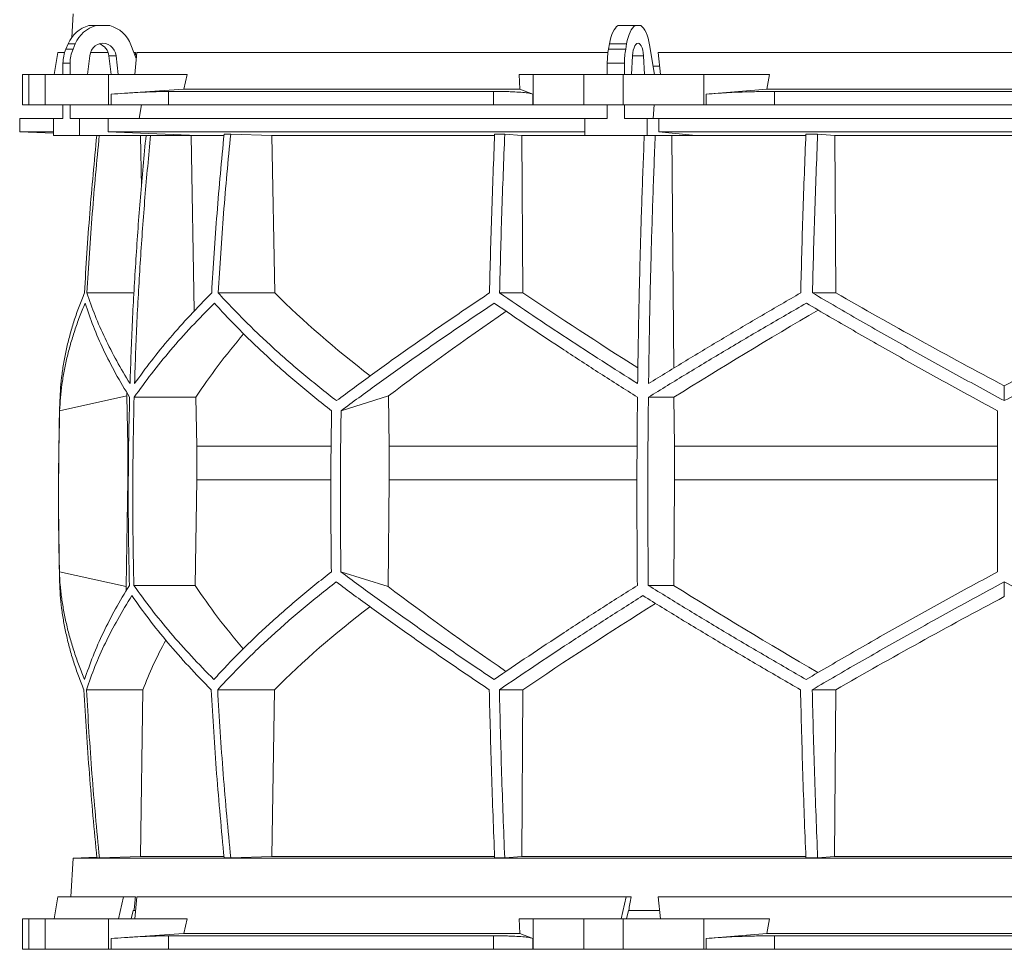
# Model space of a CAD drawing. Units: millimetres. Extents: x 1417 to 5883, y 1094 to 5306.
# Drawn here: x 1417 to 2000, y 1094 to 1645 of the extents above; entities that cross this region are included whole.
import ezdxf

# ---------------------------------------------------------------- set-up
doc = ezdxf.new("R2010")
doc.units = ezdxf.units.MM

msp = doc.modelspace()

# ---------------------------------------------------------------- linework, layer by layer
at = {"color": 7, "linetype": 'Continuous', "lineweight": 15}
for p, q in [((1448.57, 1648), (1447.83, 1633.98)), ((1457.99, 1641), (1462.2, 1641)), ((1462.2, 1641), (1470.31, 1641)), ((1771.28, 1641), (1781.45, 1641)), ((1781.45, 1641), (1784.8, 1641)), ((1444.37, 1627.12), (1445.72, 1630.24)), ((1444.37, 1627.12), (1448.58, 1627.12)), ((1445.72, 1630.24), (1449.93, 1630.24)), ((1448.58, 1627.12), (1449.93, 1630.24)), ((1482.84, 1629.62), (1486.02, 1621.52)), ((1765.64, 1627.12), (1766.2, 1630.24)), ((1765.64, 1627.12), (1775.81, 1627.12)), ((1766.2, 1630.24), (1776.36, 1630.24)), ((1775.81, 1627.12), (1776.36, 1630.24)), ((1789.99, 1629.62), (1792.86, 1612)), ((1439.67, 1625), (1437.37, 1612)), ((1443.59, 1625), (1439.67, 1625)), ((1457.12, 1612), (1458.47, 1623.11)), ((1469.39, 1625), (1458.91, 1625)), ((1474.04, 1623.11), (1469.83, 1623.11)), ((1469.83, 1623.11), (1471.18, 1612)), ((1474.04, 1623.11), (1475.39, 1612)), ((1485.59, 1625), (1484.65, 1625)), ((1485.14, 1612), (1486.34, 1625)), ((1765.32, 1625), (1486.34, 1625)), ((1779.34, 1612), (1779.9, 1623.11)), ((1786.35, 1623.11), (1786.91, 1612)), ((2204.91, 1625), (1795.09, 1625)), ((1796.35, 1612), (1795.09, 1625)), ((1442.64, 1618.67), (1446.85, 1618.67)), ((1442.64, 1612), (1442.64, 1618.67)), ((1446.85, 1612), (1446.85, 1618.67)), ((1764.93, 1618.67), (1775.09, 1618.67)), ((1764.93, 1612), (1764.93, 1618.67)), ((1775.09, 1612), (1775.09, 1618.67)), ((1795.84, 1617), (1792.04, 1617)), ((1418.58, 1612), (1418.58, 1594)), ((1418.58, 1612), (1422.38, 1612)), ((1422.38, 1612), (1422.38, 1594)), ((1432, 1612), (1422.38, 1612)), ((1432, 1594), (1432, 1612)), ((1432, 1612), (1469.52, 1612)), ((1469.52, 1612), (1469.52, 1594)), ((1516.21, 1612), (1469.52, 1612)), ((1516.21, 1612), (1514.24, 1603.39)), ((1713.13, 1603.39), (1712.78, 1612)), ((1721.02, 1612), (1712.78, 1612)), ((1721.02, 1594), (1721.02, 1612)), ((1721.02, 1612), (1751.12, 1612)), ((1751.12, 1612), (1751.12, 1594)), ((1774.35, 1612), (1751.12, 1612)), ((1774.35, 1594), (1774.35, 1612)), ((1774.35, 1612), (1822.16, 1612)), ((1822.16, 1612), (1822.16, 1594)), ((1861, 1612), (1822.16, 1612)), ((1861, 1612), (1859.36, 1603.39)), ((1514.24, 1603.39), (1471.11, 1600.42)), ((1713.13, 1603.39), (1514.24, 1603.39)), ((1720.74, 1600.42), (1713.13, 1603.39)), ((1859.36, 1603.39), (1823.49, 1600.42)), ((2140.64, 1603.39), (1859.36, 1603.39)), ((1471.11, 1594), (1471.11, 1600.42)), ((1697.57, 1602), (1505.09, 1602)), ((1505.09, 1602), (1505.09, 1594)), ((1697.57, 1594), (1697.57, 1602)), ((1720.74, 1600.42), (1720.74, 1594)), ((1823.49, 1594), (1823.49, 1600.42)), ((1863.9, 1602), (1863.9, 1594)), ((2136.1, 1602), (1863.9, 1602)), ((1422.38, 1594), (1418.58, 1594)), ((1432, 1594), (1422.38, 1594)), ((1469.52, 1594), (1432, 1594)), ((1442.64, 1586), (1442.64, 1594)), ((1446.85, 1586), (1446.85, 1594)), ((1471.11, 1594), (1469.52, 1594)), ((1505.09, 1594), (1471.11, 1594)), ((1489.11, 1594), (1487.8, 1586)), ((1697.57, 1594), (1505.09, 1594)), ((1720.74, 1594), (1697.57, 1594)), ((1721.02, 1594), (1720.74, 1594)), ((1751.12, 1594), (1721.02, 1594)), ((1774.35, 1594), (1751.12, 1594)), ((1764.93, 1586), (1764.93, 1594)), ((1822.16, 1594), (1774.35, 1594)), ((1775.09, 1586), (1775.09, 1594)), ((1792.59, 1594), (1792.05, 1586)), ((1823.49, 1594), (1822.16, 1594)), ((1863.9, 1594), (1823.49, 1594)), ((2136.1, 1594), (1863.9, 1594)), ((1417, 1586), (1417, 1578)), ((1437.09, 1586), (1417, 1586)), ((1437.09, 1586), (1437.09, 1576)), ((1442.64, 1586), (1437.09, 1586)), ((1452.4, 1586), (1446.85, 1586)), ((1452.4, 1576), (1452.4, 1586)), ((1469.35, 1586), (1452.4, 1586)), ((1469.35, 1578), (1469.35, 1586)), ((1751.53, 1586), (1469.35, 1586)), ((1751.53, 1586), (1751.53, 1576)), ((1764.93, 1586), (1751.53, 1586)), ((1788.48, 1586), (1775.09, 1586)), ((1788.48, 1576), (1788.48, 1586)), ((1795.5, 1586), (1788.48, 1586)), ((1795.5, 1578), (1795.5, 1586)), ((2204.5, 1586), (1795.5, 1586)), ((1417, 1578), (1437.09, 1577.3)), ((1437.09, 1578), (1417, 1578)), ((1437.09, 1576), (1452.4, 1576)), ((1522.3, 1576), (1452.4, 1576)), ((1751.53, 1578), (1469.35, 1578)), ((1522.3, 1576), (1469.35, 1578)), ((1485.62, 1576), (1488.48, 1575.89)), ((1488.48, 1575.89), (1491.63, 1575.89)), ((1488.48, 1575.89), (1489.05, 1545.43)), ((1515.64, 1576), (1518.46, 1575.89)), ((1518.46, 1575.89), (1537.83, 1575.89)), ((1518.46, 1575.89), (1520.38, 1472)), ((1541.93, 1576.8), (1538.05, 1576.8)), ((1541.93, 1576.8), (1566.28, 1575.89)), ((1566.28, 1575.89), (1698.2, 1575.89)), ((1566.28, 1575.89), (1568.03, 1482.7)), ((1704.2, 1576.8), (1698.23, 1576.8)), ((1704.2, 1576.8), (1714.26, 1575.89)), ((1714.26, 1575.89), (1786.81, 1575.89)), ((1714.26, 1575.89), (1714.99, 1482.7)), ((1751.53, 1576), (1788.48, 1576)), ((1817.44, 1576), (1788.48, 1576)), ((1817.44, 1576), (1795.5, 1578)), ((2204.5, 1578), (1795.5, 1578)), ((1802.05, 1576), (1803.22, 1575.89)), ((1803.22, 1575.89), (1882.47, 1575.89)), ((1803.22, 1575.89), (1804.27, 1438.14)), ((1889.48, 1576.8), (1882.51, 1576.8)), ((1889.48, 1576.8), (1899.56, 1575.89)), ((1899.56, 1575.89), (2100.44, 1575.89)), ((1899.56, 1575.89), (1900.29, 1482.7)), ((1484.7, 1482.7), (1456.81, 1482.7)), ((1568.03, 1482.7), (1534.53, 1482.7)), ((1714.99, 1482.7), (1701.15, 1482.7)), ((1900.29, 1482.7), (1886.41, 1482.7)), ((2000, 1418.9), (2000, 1427.62)), ((1440.65, 1412.92), (1480.42, 1421.71)), ((1480.42, 1421.71), (1481.02, 1391.92)), ((1521.32, 1420.92), (1484.76, 1420.92)), ((1521.32, 1420.92), (1521.86, 1391.92)), ((1607.31, 1412.92), (1635.43, 1421.71)), ((1635.43, 1421.71), (1635.85, 1391.92)), ((1804.4, 1420.92), (1789.26, 1420.92)), ((1804.4, 1420.92), (1804.63, 1391.92)), ((1481.36, 1391.92), (1481.02, 1391.92)), ((1481.02, 1391.92), (1481.02, 1372.07)), ((1601.32, 1391.92), (1521.86, 1391.92)), ((1521.86, 1391.92), (1521.86, 1372.07)), ((1782.49, 1391.92), (1635.85, 1391.92)), ((1635.85, 1391.92), (1635.85, 1372.07)), ((1804.63, 1391.92), (1804.63, 1372.07)), ((1996, 1391.92), (1804.63, 1391.92)), ((1481.02, 1372.07), (1479.96, 1308.81)), ((1521.86, 1372.07), (1520.89, 1309.49)), ((1635.85, 1372.07), (1635.11, 1308.81)), ((1804.63, 1372.07), (1804.23, 1309.49)), ((1996, 1372.07), (1804.63, 1372.07)), ((1479.96, 1308.81), (1440.52, 1317.52)), ((1635.11, 1308.81), (1607.21, 1317.52)), ((1520.89, 1309.49), (1484.62, 1309.49)), ((1804.23, 1309.49), (1789.2, 1309.49)), ((2000, 1302.88), (2000, 1311.54)), ((1489.99, 1247.71), (1456.51, 1247.71)), ((1489.99, 1247.71), (1488.44, 1149)), ((1567.79, 1247.71), (1534.23, 1247.71)), ((1567.79, 1247.71), (1566.24, 1149)), ((1714.89, 1247.71), (1701.02, 1247.71)), ((1714.89, 1247.71), (1714.25, 1149)), ((1900.19, 1247.71), (1886.29, 1247.71)), ((1900.19, 1247.71), (1899.55, 1149)), ((1488.44, 1149), (1464.19, 1148.1)), ((1537.86, 1149), (1488.44, 1149)), ((1566.24, 1149), (1541.93, 1148.1)), ((1698.1, 1149), (1566.24, 1149)), ((1714.25, 1149), (1704.2, 1148.1)), ((1882.44, 1149), (1714.25, 1149)), ((1899.55, 1149), (1889.48, 1148.1)), ((2100.45, 1149), (1899.55, 1149)), ((1448.57, 1148), (1447.36, 1125)), ((1462.68, 1148.49), (1448.57, 1148)), ((2551.43, 1148), (1448.57, 1148)), ((1464.19, 1148.1), (1462.71, 1148.1)), ((1541.93, 1148.1), (1538.05, 1148.1)), ((1704.2, 1148.1), (1698.23, 1148.1)), ((1889.48, 1148.1), (1882.51, 1148.1)), ((1439.67, 1125), (1437.37, 1112)), ((1478.48, 1125), (1439.67, 1125)), ((1478.48, 1125), (1475.52, 1112)), ((1485.59, 1125), (1478.48, 1125)), ((1485.14, 1112), (1486.34, 1125)), ((1776.12, 1125), (1486.34, 1125)), ((1776.12, 1125), (1773.14, 1112)), ((1779.06, 1125), (1776.12, 1125)), ((2204.91, 1125), (1795.09, 1125)), ((1796.35, 1112), (1795.09, 1125)), ((1483.03, 1112), (1484.17, 1117)), ((1484.17, 1117), (1484.68, 1117)), ((1485.56, 1117), (1484.68, 1117)), ((1776.25, 1112), (1777.39, 1117)), ((1777.39, 1117), (1777.61, 1117)), ((1795.84, 1117), (1777.61, 1117)), ((1418.58, 1112), (1418.58, 1094)), ((1418.58, 1112), (1422.38, 1112)), ((1422.38, 1112), (1422.38, 1094)), ((1432, 1112), (1422.38, 1112)), ((1432, 1094), (1432, 1112)), ((1432, 1112), (1469.52, 1112)), ((1469.52, 1112), (1469.52, 1094)), ((1516.21, 1112), (1469.52, 1112)), ((1516.21, 1112), (1514.24, 1103.39)), ((1713.13, 1103.39), (1712.78, 1112)), ((1721.02, 1112), (1712.78, 1112)), ((1721.02, 1094), (1721.02, 1112)), ((1721.02, 1112), (1751.12, 1112)), ((1751.12, 1112), (1751.12, 1094)), ((1774.35, 1112), (1751.12, 1112)), ((1774.35, 1094), (1774.35, 1112)), ((1774.35, 1112), (1822.16, 1112)), ((1822.16, 1112), (1822.16, 1094)), ((1861, 1112), (1822.16, 1112)), ((1861, 1112), (1859.36, 1103.39)), ((1514.24, 1103.39), (1471.11, 1100.42)), ((1697.57, 1102), (1505.09, 1102)), ((1505.09, 1102), (1505.09, 1094)), ((1713.13, 1103.39), (1514.24, 1103.39)), ((1697.57, 1094), (1697.57, 1102)), ((1720.74, 1100.42), (1713.13, 1103.39)), ((1859.36, 1103.39), (1823.49, 1100.42)), ((2140.64, 1103.39), (1859.36, 1103.39)), ((2136.1, 1102), (1863.9, 1102)), ((1863.9, 1102), (1863.9, 1094)), ((1471.11, 1094), (1471.11, 1100.42)), ((1720.74, 1100.42), (1720.74, 1094)), ((1823.49, 1094), (1823.49, 1100.42)), ((1422.38, 1094), (1418.58, 1094)), ((1432, 1094), (1422.38, 1094)), ((1469.52, 1094), (1432, 1094)), ((1471.11, 1094), (1469.52, 1094)), ((1505.09, 1094), (1471.11, 1094)), ((1697.57, 1094), (1505.09, 1094)), ((1720.74, 1094), (1697.57, 1094)), ((1721.02, 1094), (1720.74, 1094)), ((1751.12, 1094), (1721.02, 1094)), ((1774.35, 1094), (1751.12, 1094)), ((1822.16, 1094), (1774.35, 1094)), ((1823.49, 1094), (1822.16, 1094)), ((1863.9, 1094), (1823.49, 1094)), ((2136.1, 1094), (1863.9, 1094))]:
    msp.add_line(p, q, dxfattribs=at)
at = {"color": 8, "linetype": 'Continuous', "lineweight": 15}
for p, q in [((1786.35, 1623.11), (1779.9, 1623.11)), ((1601.14, 1372.07), (1521.86, 1372.07)), ((1782.42, 1372.07), (1635.85, 1372.07))]:
    msp.add_line(p, q, dxfattribs=at)
at = {"color": 7, "linetype": 'Continuous', "lineweight": 15, "flags": 128}
for points in [[(1766.2, 1630.24), (1766.6, 1632.19), (1767.08, 1634.01), (1767.64, 1635.67), (1768.27, 1637.15), (1768.95, 1638.45), (1769.69, 1639.53), (1770.47, 1640.38), (1771.28, 1641)], [(1776.36, 1630.24), (1776.76, 1632.19), (1777.24, 1634.01), (1777.8, 1635.67), (1778.43, 1637.15), (1779.12, 1638.45), (1779.85, 1639.53), (1780.63, 1640.38), (1781.45, 1641)], [(1784.8, 1641), (1785.65, 1640.35), (1786.45, 1639.45), (1787.22, 1638.31), (1787.92, 1636.94), (1788.56, 1635.36), (1789.12, 1633.6), (1789.6, 1631.68), (1789.99, 1629.62)], [(1458.47, 1623.11), (1458.84, 1624.81), (1459.53, 1626.39), (1460.5, 1627.78), (1461.71, 1628.93), (1463.11, 1629.79), (1464.65, 1630.32), (1466.25, 1630.5), (1467.86, 1630.32), (1469.39, 1629.79), (1470.8, 1628.93), (1472.01, 1627.78), (1472.98, 1626.39), (1473.67, 1624.81), (1474.04, 1623.11)], [(1779.9, 1623.11), (1780.05, 1624.81), (1780.34, 1626.39), (1780.74, 1627.78), (1781.24, 1628.93), (1781.82, 1629.79), (1782.46, 1630.32), (1783.12, 1630.5), (1783.79, 1630.32), (1784.43, 1629.79), (1785.01, 1628.93), (1785.51, 1627.78), (1785.91, 1626.39), (1786.2, 1624.81), (1786.35, 1623.11)]]:
    msp.add_lwpolyline(points, dxfattribs=at)
at = {"color": 7, "linetype": 'Continuous', "lineweight": 15}
for centre, radius, start, end in [((1462.72, 1623.22), 18.39, 104.89754, 157.5747), ((1466.93, 1623.22), 18.39, 104.89754, 157.5747), ((1465.54, 1623.16), 18.47, 20.47187, 75.03163), ((1464.03, 1618.7), 21.39, 156.78715, 180.06249), ((1468.24, 1618.7), 21.39, 156.78715, 180.06249), ((1461.57, 1622.3), 8.3, 5.60262, 71.88855), ((1813.5, 1618.81), 48.57, 170.14105, 180.16035), ((1823.66, 1618.81), 48.57, 170.14105, 180.16035), ((3450, 1362.45), 2010, 178.39064, 181.45122)]:
    msp.add_arc(centre, radius, start, end, dxfattribs=at)
for centre, major_axis, ratio, start_param, end_param in [((1931.43, 667.09), (236.38, 3418.69), 0.154821, 1.297517, 1.298081), ((1997.69, 1545.93), (516.22, -155.57), 0.500123, 3.895272, 4.065658), ((1994.46, 1430.45), (517.46, -286.82), 0.170516, 4.238946, 4.387705), ((1994.43, 1545.93), (519.76, -288.1), 0.170516, 4.625312, 4.817293), ((2005.57, 1545.93), (519.76, 288.1), 0.170516, 4.607485, 4.799466), ((2005.57, 1537.85), (519.6, 288.01), 0.170516, 2.090201, 2.264915), ((2005.54, 1422.36), (517.3, 286.74), 0.170516, 1.701214, 1.874047), ((2002.3, 1422.36), (513.78, 154.83), 0.500123, 2.478951, 2.604087), ((2002.31, 1537.85), (516.06, 155.52), 0.500123, 2.988105, 2.994956), ((2001.92, 1193.14), (516.13, -155.54), 0.500118, 3.289985, 3.298852), ((2001.92, 1308.62), (514.23, -154.96), 0.500118, 3.681002, 3.806134), ((2004.64, 1193.14), (519.66, -288.04), 0.170519, 4.020034, 4.194985), ((2004.62, 1308.62), (517.75, -286.98), 0.170519, 4.411051, 4.583762), ((1995.36, 1185.06), (519.8, 288.12), 0.170519, 1.467669, 1.659861), ((1998.08, 1185.06), (516.27, 155.58), 0.500118, 2.219192, 2.389911), ((1995.38, 1300.54), (517.88, 287.06), 0.170519, 1.875062, 2.046047), ((1998.08, 1300.54), (514.36, 155), 0.500118, 2.677414, 2.776097), ((1931.43, 167.09), (236.38, 3418.69), 0.154821, 1.297517, 1.299953), ((1834.46, 167.09), (559.18, 3418.71), 0.062756, 1.297077, 1.299513)]:
    msp.add_ellipse(centre, major_axis=major_axis, ratio=ratio, start_param=start_param, end_param=end_param, dxfattribs=at)
for points, knots in [([(1471.11, 1600.42), (1473.81, 1600.6), (1477.9, 1600.88), (1483.11, 1601.19), (1488.12, 1601.47), (1492.8, 1601.69), (1497.02, 1601.85), (1500, 1601.93), (1502.73, 1601.99), (1504.3, 1602), (1505.09, 1602)], [0, 0, 0, 0, 0.195853, 0.296703, 0.397553, 0.593412, 0.694289, 0.795167, 0.897193, 1, 1, 1, 1]), ([(1697.57, 1602), (1699.86, 1601.99), (1703.33, 1601.97), (1707.39, 1601.86), (1711.12, 1601.7), (1714.31, 1601.49), (1716.89, 1601.22), (1718.53, 1600.98), (1719.86, 1600.71), (1720.45, 1600.52), (1720.74, 1600.42)], [0, 0, 0, 0, 0.195214, 0.295749, 0.396283, 0.591495, 0.692011, 0.792528, 0.895863, 1, 1, 1, 1]), ([(1823.49, 1600.42), (1825.82, 1600.6), (1829.37, 1600.88), (1834.56, 1601.19), (1839.89, 1601.47), (1845.43, 1601.69), (1851.04, 1601.85), (1855.34, 1601.93), (1859.64, 1601.99), (1862.48, 1602), (1863.9, 1602)], [0, 0, 0, 0, 0.195853, 0.296703, 0.397553, 0.593412, 0.694289, 0.795167, 0.897193, 1, 1, 1, 1]), ([(1462.64, 1576), (1461.17, 1560.61), (1458.22, 1529.56), (1456.29, 1498.41), (1455.32, 1482.7)], [0, 0, 0, 0, 0.4955825, 1, 1, 1, 1]), ([(1456.81, 1482.7), (1457.78, 1498.4), (1459.71, 1529.55), (1462.66, 1560.6), (1464.12, 1576)], [0, 0, 0, 0, 0.504129, 1, 1, 1, 1]), ([(1491.81, 1576), (1490.66, 1563.79), (1488.37, 1539.37), (1485.73, 1502.64), (1483.62, 1465.85), (1482.75, 1441.29), (1482.32, 1429)], [0, 0, 0, 0, 0.24979, 0.499664, 0.74979, 1, 1, 1, 1]), ([(1485, 1429), (1485.43, 1441.27), (1486.3, 1465.8), (1488.41, 1502.57), (1491.05, 1539.31), (1493.34, 1563.77), (1494.49, 1576)], [0, 0, 0, 0, 0.24979, 0.499664, 0.74979, 1, 1, 1, 1]), ([(1538.05, 1576.8), (1536.56, 1561.14), (1533.58, 1529.82), (1531.64, 1498.41), (1530.67, 1482.7)], [0, 0, 0, 0, 0.499857, 1, 1, 1, 1]), ([(1534.53, 1482.7), (1535.51, 1498.4), (1537.45, 1529.81), (1540.43, 1561.13), (1541.93, 1576.8)], [0, 0, 0, 0, 0.499857, 1, 1, 1, 1]), ([(1698.23, 1576.8), (1697.61, 1561.14), (1696.38, 1529.82), (1695.57, 1498.41), (1695.17, 1482.7)], [0, 0, 0, 0, 0.499857, 1, 1, 1, 1]), ([(1701.15, 1482.7), (1701.55, 1498.4), (1702.35, 1529.81), (1703.59, 1561.13), (1704.2, 1576.8)], [0, 0, 0, 0, 0.4998575, 1, 1, 1, 1]), ([(1786.82, 1576), (1786.35, 1563.79), (1785.4, 1539.37), (1784.3, 1502.64), (1783.43, 1465.85), (1783.07, 1441.29), (1782.89, 1429)], [0, 0, 0, 0, 0.24979, 0.499664, 0.74979, 1, 1, 1, 1]), ([(1789.36, 1429), (1789.54, 1441.27), (1789.9, 1465.8), (1790.77, 1502.57), (1791.86, 1539.31), (1792.81, 1563.77), (1793.29, 1576)], [0, 0, 0, 0, 0.24979, 0.499664, 0.74979, 1, 1, 1, 1]), ([(1882.51, 1576.8), (1881.9, 1561.14), (1880.66, 1529.82), (1879.86, 1498.41), (1879.46, 1482.7)], [0, 0, 0, 0, 0.4998575, 1, 1, 1, 1]), ([(1886.41, 1482.7), (1886.82, 1498.4), (1887.62, 1529.81), (1888.86, 1561.13), (1889.48, 1576.8)], [0, 0, 0, 0, 0.499857, 1, 1, 1, 1]), ([(1455.32, 1482.7), (1454.23, 1480), (1452.06, 1474.62), (1449.29, 1466.58), (1446.88, 1458.56), (1444.85, 1450.56), (1443.22, 1442.58), (1441.99, 1434.63), (1441.13, 1426.73), (1440.91, 1421.51), (1440.79, 1418.9)], [0, 0, 0, 0, 0.124202, 0.248477, 0.372976, 0.497549, 0.622965, 0.748459, 0.87419, 1, 1, 1, 1]), ([(1482.32, 1429), (1479.62, 1433.48), (1474.23, 1442.46), (1467.41, 1455.9), (1461.45, 1469.34), (1458.36, 1478.24), (1456.81, 1482.7)], [0, 0, 0, 0, 0.249016, 0.498421, 0.749011, 1, 1, 1, 1]), ([(1530.67, 1482.7), (1526.34, 1478.28), (1517.68, 1469.43), (1505.85, 1456.03), (1494.81, 1442.55), (1488.27, 1433.52), (1485, 1429)], [0, 0, 0, 0, 0.249012, 0.498417, 0.74901, 1, 1, 1, 1]), ([(1604.58, 1418.9), (1601.27, 1421.48), (1594.66, 1426.63), (1585.14, 1434.45), (1575.91, 1442.32), (1566.98, 1450.28), (1558.36, 1458.3), (1550.06, 1466.39), (1542.08, 1474.52), (1537.05, 1479.97), (1534.53, 1482.7)], [0, 0, 0, 0, 0.124229, 0.248457, 0.372994, 0.49753, 0.622994, 0.748458, 0.874229, 1, 1, 1, 1]), ([(1695.17, 1482.7), (1691.15, 1480), (1683.11, 1474.62), (1671.3, 1466.57), (1659.67, 1458.56), (1648.23, 1450.55), (1636.98, 1442.58), (1625.93, 1434.63), (1615.1, 1426.73), (1608.09, 1421.51), (1604.58, 1418.9)], [0, 0, 0, 0, 0.124239, 0.248477, 0.373013, 0.497549, 0.623004, 0.748459, 0.87423, 1, 1, 1, 1]), ([(1782.89, 1429), (1775.83, 1433.48), (1761.7, 1442.46), (1741.05, 1455.9), (1720.78, 1469.34), (1707.69, 1478.24), (1701.15, 1482.7)], [0, 0, 0, 0, 0.249016, 0.498421, 0.749011, 1, 1, 1, 1]), ([(1879.46, 1482.7), (1871.8, 1478.28), (1856.49, 1469.43), (1833.82, 1456.03), (1811.38, 1442.55), (1796.7, 1433.52), (1789.36, 1429)], [0, 0, 0, 0, 0.249012, 0.498417, 0.74901, 1, 1, 1, 1]), ([(2000, 1418.9), (1995.21, 1421.48), (1985.64, 1426.63), (1971.33, 1434.45), (1957.07, 1442.32), (1942.83, 1450.28), (1928.62, 1458.3), (1914.46, 1466.39), (1900.38, 1474.52), (1891.07, 1479.97), (1886.41, 1482.7)], [0, 0, 0, 0, 0.124229, 0.248457, 0.372994, 0.49753, 0.622994, 0.748458, 0.874229, 1, 1, 1, 1]), ([(2113.59, 1482.7), (2108.99, 1480), (2099.79, 1474.62), (2085.86, 1466.57), (2071.83, 1458.56), (2057.66, 1450.55), (2043.39, 1442.58), (2029, 1434.63), (2014.54, 1426.73), (2004.85, 1421.51), (2000, 1418.9)], [0, 0, 0, 0, 0.124239, 0.248477, 0.373013, 0.497549, 0.623004, 0.748459, 0.87423, 1, 1, 1, 1]), ([(1440.65, 1412.92), (1440.79, 1415.49), (1441.06, 1420.65), (1441.97, 1428.46), (1443.25, 1436.32), (1444.94, 1444.27), (1447.02, 1452.28), (1449.51, 1460.35), (1452.37, 1468.47), (1454.61, 1473.91), (1455.72, 1476.63)], [0, 0, 0, 0, 0.124235, 0.24847, 0.373011, 0.497551, 0.623011, 0.74847, 0.874235, 1, 1, 1, 1]), ([(1455.72, 1476.63), (1457.28, 1472.05), (1460.4, 1462.88), (1466.51, 1448.97), (1473.59, 1434.98), (1479.25, 1425.61), (1482.08, 1420.92)], [0, 0, 0, 0, 0.248936, 0.498295, 0.748934, 1, 1, 1, 1]), ([(1484.76, 1420.92), (1488.12, 1425.57), (1494.83, 1434.88), (1506.26, 1448.83), (1518.6, 1462.77), (1527.7, 1472.01), (1532.26, 1476.63)], [0, 0, 0, 0, 0.248941, 0.4983, 0.748934, 1, 1, 1, 1]), ([(1532.26, 1476.63), (1534.72, 1473.95), (1539.64, 1468.57), (1547.45, 1460.54), (1555.58, 1452.53), (1564.09, 1444.54), (1572.94, 1436.58), (1582.16, 1428.64), (1591.7, 1420.74), (1598.33, 1415.53), (1601.65, 1412.92)], [0, 0, 0, 0, 0.124245, 0.248489, 0.373029, 0.497569, 0.623021, 0.748472, 0.874236, 1, 1, 1, 1]), ([(1607.31, 1412.92), (1610.78, 1415.49), (1617.72, 1420.65), (1628.45, 1428.46), (1639.41, 1436.32), (1650.65, 1444.27), (1662.13, 1452.28), (1673.86, 1460.35), (1685.81, 1468.47), (1693.95, 1473.91), (1698.02, 1476.63)], [0, 0, 0, 0, 0.124235, 0.24847, 0.373011, 0.497551, 0.623011, 0.74847, 0.874235, 1, 1, 1, 1]), ([(1698.02, 1476.63), (1704.74, 1472.05), (1718.19, 1462.88), (1739.15, 1448.97), (1760.63, 1434.98), (1775.4, 1425.61), (1782.79, 1420.92)], [0, 0, 0, 0, 0.248936, 0.498295, 0.748934, 1, 1, 1, 1]), ([(1789.26, 1420.92), (1796.82, 1425.57), (1811.94, 1434.88), (1835.17, 1448.83), (1858.76, 1462.77), (1874.78, 1472.01), (1882.79, 1476.63)], [0, 0, 0, 0, 0.248941, 0.4983, 0.748934, 1, 1, 1, 1]), ([(1882.79, 1476.63), (1887.37, 1473.95), (1896.54, 1468.57), (1910.42, 1460.54), (1924.4, 1452.53), (1938.52, 1444.54), (1952.75, 1436.58), (1967.09, 1428.64), (1981.51, 1420.74), (1991.17, 1415.53), (1996, 1412.92)], [0, 0, 0, 0, 0.124245, 0.248489, 0.373029, 0.497569, 0.623021, 0.748472, 0.874236, 1, 1, 1, 1]), ([(1482.08, 1420.92), (1481.87, 1411.64), (1481.44, 1393.08), (1481.25, 1365.22), (1481.37, 1337.36), (1481.75, 1318.78), (1481.94, 1309.49)], [0, 0, 0, 0, 0.24988, 0.499808, 0.74988, 1, 1, 1, 1]), ([(1484.62, 1309.49), (1484.43, 1318.77), (1484.05, 1337.33), (1483.93, 1365.19), (1484.12, 1393.06), (1484.55, 1411.63), (1484.76, 1420.92)], [0, 0, 0, 0, 0.24988, 0.499808, 0.74988, 1, 1, 1, 1]), ([(1782.79, 1420.92), (1782.7, 1411.64), (1782.53, 1393.08), (1782.45, 1365.22), (1782.5, 1337.36), (1782.66, 1318.78), (1782.73, 1309.49)], [0, 0, 0, 0, 0.24988, 0.499808, 0.74988, 1, 1, 1, 1]), ([(1789.2, 1309.49), (1789.12, 1318.77), (1788.96, 1337.33), (1788.91, 1365.19), (1788.99, 1393.06), (1789.17, 1411.63), (1789.26, 1420.92)], [0, 0, 0, 0, 0.2498799, 0.4998078, 0.7498799, 1, 1, 1, 1]), ([(1440.65, 1412.92), (1440.34, 1397.04), (1439.73, 1365.24), (1440.26, 1333.44), (1440.52, 1317.52)], [0, 0, 0, 0, 0.499326, 1, 1, 1, 1]), ([(1601.65, 1412.92), (1601.43, 1397.02), (1601, 1365.23), (1601.37, 1333.43), (1601.56, 1317.52)], [0, 0, 0, 0, 0.499859, 1, 1, 1, 1]), ([(1607.31, 1412.92), (1607.09, 1397.02), (1606.66, 1365.23), (1607.03, 1333.43), (1607.21, 1317.52)], [0, 0, 0, 0, 0.499859, 1, 1, 1, 1]), ([(1996, 1412.92), (1996, 1397.04), (1996, 1365.24), (1996, 1333.44), (1996, 1317.52)], [0, 0, 0, 0, 0.499326, 1, 1, 1, 1]), ([(1455.44, 1253.78), (1454.34, 1256.47), (1452.14, 1261.84), (1449.32, 1269.88), (1446.86, 1277.89), (1444.79, 1285.89), (1443.11, 1293.86), (1441.82, 1301.8), (1440.91, 1309.7), (1440.65, 1314.91), (1440.52, 1317.52)], [0, 0, 0, 0, 0.124244, 0.248489, 0.373028, 0.497568, 0.62302, 0.748471, 0.874236, 1, 1, 1, 1]), ([(1601.56, 1317.52), (1598.27, 1314.94), (1591.7, 1309.79), (1582.24, 1301.98), (1573.06, 1294.11), (1564.19, 1286.16), (1555.63, 1278.15), (1547.39, 1270.06), (1539.46, 1261.94), (1534.47, 1256.5), (1531.97, 1253.78)], [0, 0, 0, 0, 0.124235, 0.248469, 0.37301, 0.49755, 0.62301, 0.74847, 0.874235, 1, 1, 1, 1]), ([(1697.9, 1253.78), (1693.88, 1256.47), (1685.84, 1261.84), (1674.02, 1269.88), (1662.38, 1277.89), (1650.92, 1285.89), (1639.66, 1293.86), (1628.6, 1301.8), (1617.75, 1309.7), (1610.73, 1314.91), (1607.21, 1317.52)], [0, 0, 0, 0, 0.124244, 0.248489, 0.373028, 0.497568, 0.62302, 0.748471, 0.874236, 1, 1, 1, 1]), ([(1996, 1317.52), (1991.22, 1314.94), (1981.67, 1309.79), (1967.39, 1301.98), (1953.16, 1294.11), (1938.95, 1286.16), (1924.78, 1278.15), (1910.65, 1270.06), (1896.6, 1261.94), (1887.32, 1256.5), (1882.67, 1253.78)], [0, 0, 0, 0, 0.124235, 0.248469, 0.37301, 0.49755, 0.62301, 0.74847, 0.874235, 1, 1, 1, 1]), ([(1440.64, 1311.54), (1440.75, 1308.97), (1440.96, 1303.81), (1441.77, 1295.99), (1442.96, 1288.11), (1444.56, 1280.15), (1446.55, 1272.13), (1448.96, 1264.03), (1451.74, 1255.9), (1453.92, 1250.44), (1455.01, 1247.71)], [0, 0, 0, 0, 0.12419, 0.248457, 0.372955, 0.497529, 0.622954, 0.748457, 0.87419, 1, 1, 1, 1]), ([(1481.94, 1309.49), (1479.12, 1304.84), (1473.47, 1295.53), (1466.37, 1281.58), (1460.19, 1267.64), (1457.02, 1258.4), (1455.44, 1253.78)], [0, 0, 0, 0, 0.248942, 0.498302, 0.748935, 1, 1, 1, 1]), ([(1531.97, 1253.78), (1527.47, 1258.36), (1518.44, 1267.54), (1506.17, 1281.44), (1494.73, 1295.43), (1487.99, 1304.8), (1484.62, 1309.49)], [0, 0, 0, 0, 0.248937, 0.498297, 0.748935, 1, 1, 1, 1]), ([(1534.23, 1247.71), (1536.72, 1250.41), (1541.71, 1255.8), (1549.62, 1263.85), (1557.86, 1271.87), (1566.47, 1279.87), (1575.43, 1287.85), (1584.77, 1295.81), (1594.41, 1303.71), (1601.12, 1308.93), (1604.48, 1311.54)], [0, 0, 0, 0, 0.124238, 0.248476, 0.373012, 0.497548, 0.623003, 0.748458, 0.874229, 1, 1, 1, 1]), ([(1604.48, 1311.54), (1607.94, 1308.97), (1614.86, 1303.81), (1625.57, 1295.99), (1636.5, 1288.11), (1647.72, 1280.15), (1659.18, 1272.13), (1670.91, 1264.03), (1682.84, 1255.9), (1690.98, 1250.44), (1695.04, 1247.71)], [0, 0, 0, 0, 0.124228, 0.248457, 0.372993, 0.497529, 0.622993, 0.748457, 0.874228, 1, 1, 1, 1]), ([(1782.73, 1309.49), (1775.4, 1304.84), (1760.72, 1295.53), (1739.28, 1281.58), (1718.24, 1267.64), (1704.68, 1258.4), (1697.9, 1253.78)], [0, 0, 0, 0, 0.248942, 0.498302, 0.748935, 1, 1, 1, 1]), ([(1882.67, 1253.78), (1874.73, 1258.36), (1858.83, 1267.54), (1835.31, 1281.44), (1812.03, 1295.43), (1796.82, 1304.8), (1789.2, 1309.49)], [0, 0, 0, 0, 0.248937, 0.498297, 0.748935, 1, 1, 1, 1]), ([(1886.29, 1247.71), (1890.89, 1250.41), (1900.1, 1255.8), (1914.05, 1263.85), (1928.1, 1271.87), (1942.28, 1279.87), (1956.57, 1287.85), (1970.97, 1295.81), (1985.45, 1303.71), (1995.15, 1308.93), (2000, 1311.54)], [0, 0, 0, 0, 0.124238, 0.248476, 0.373012, 0.497548, 0.623003, 0.748458, 0.874229, 1, 1, 1, 1]), ([(2000, 1311.54), (2004.79, 1308.97), (2014.37, 1303.81), (2028.7, 1295.99), (2042.98, 1288.11), (2057.23, 1280.15), (2071.45, 1272.13), (2085.63, 1264.03), (2099.73, 1255.9), (2109.05, 1250.44), (2113.71, 1247.71)], [0, 0, 0, 0, 0.124228, 0.248457, 0.372993, 0.497529, 0.622993, 0.748457, 0.874228, 1, 1, 1, 1]), ([(1456.51, 1247.71), (1458.12, 1252.3), (1461.33, 1261.48), (1467.58, 1275.38), (1474.8, 1289.37), (1480.55, 1298.74), (1483.43, 1303.43)], [0, 0, 0, 0, 0.248938, 0.498298, 0.748936, 1, 1, 1, 1]), ([(1483.43, 1303.43), (1486.74, 1298.78), (1493.36, 1289.47), (1504.65, 1275.52), (1516.84, 1261.58), (1525.86, 1252.34), (1530.37, 1247.71)], [0, 0, 0, 0, 0.248942, 0.498303, 0.748936, 1, 1, 1, 1]), ([(1701.02, 1247.71), (1707.77, 1252.3), (1721.26, 1261.48), (1742.28, 1275.38), (1763.82, 1289.37), (1778.62, 1298.74), (1786.03, 1303.43)], [0, 0, 0, 0, 0.2489377, 0.4982981, 0.7489356, 1, 1, 1, 1]), ([(1786.03, 1303.43), (1793.56, 1298.78), (1808.64, 1289.47), (1831.81, 1275.52), (1855.35, 1261.58), (1871.33, 1252.34), (1879.33, 1247.71)], [0, 0, 0, 0, 0.2489423, 0.4983026, 0.7489361, 1, 1, 1, 1]), ([(1455.01, 1247.71), (1456.01, 1231.09), (1457.99, 1197.83), (1461.14, 1164.68), (1462.71, 1148.1)], [0, 0, 0, 0, 0.49984, 1, 1, 1, 1]), ([(1464.19, 1148.1), (1462.62, 1164.67), (1459.48, 1197.82), (1457.5, 1231.08), (1456.51, 1247.71)], [0, 0, 0, 0, 0.4998403, 1, 1, 1, 1]), ([(1530.37, 1247.71), (1531.36, 1231.09), (1533.34, 1197.83), (1536.48, 1164.68), (1538.05, 1148.1)], [0, 0, 0, 0, 0.49984, 1, 1, 1, 1]), ([(1541.93, 1148.1), (1540.35, 1164.67), (1537.2, 1197.82), (1535.22, 1231.08), (1534.23, 1247.71)], [0, 0, 0, 0, 0.49984, 1, 1, 1, 1]), ([(1695.04, 1247.71), (1695.45, 1231.09), (1696.28, 1197.83), (1697.58, 1164.68), (1698.23, 1148.1)], [0, 0, 0, 0, 0.49984, 1, 1, 1, 1]), ([(1704.2, 1148.1), (1703.55, 1164.67), (1702.25, 1197.82), (1701.43, 1231.08), (1701.02, 1247.71)], [0, 0, 0, 0, 0.49984, 1, 1, 1, 1]), ([(1879.33, 1247.71), (1879.74, 1231.09), (1880.56, 1197.83), (1881.86, 1164.68), (1882.51, 1148.1)], [0, 0, 0, 0, 0.49984, 1, 1, 1, 1]), ([(1889.48, 1148.1), (1888.82, 1164.67), (1887.52, 1197.82), (1886.7, 1231.08), (1886.29, 1247.71)], [0, 0, 0, 0, 0.49984, 1, 1, 1, 1]), ([(1471.11, 1100.42), (1473.81, 1100.6), (1477.9, 1100.88), (1483.11, 1101.19), (1488.12, 1101.47), (1492.8, 1101.69), (1497.02, 1101.85), (1500, 1101.93), (1502.73, 1101.99), (1504.3, 1102), (1505.09, 1102)], [0, 0, 0, 0, 0.195853, 0.296703, 0.397553, 0.593412, 0.694289, 0.795167, 0.897193, 1, 1, 1, 1]), ([(1697.57, 1102), (1699.86, 1101.99), (1703.33, 1101.97), (1707.39, 1101.86), (1711.12, 1101.7), (1714.31, 1101.49), (1716.89, 1101.22), (1718.53, 1100.98), (1719.86, 1100.71), (1720.45, 1100.52), (1720.74, 1100.42)], [0, 0, 0, 0, 0.195214, 0.295749, 0.396283, 0.591495, 0.692011, 0.792528, 0.895863, 1, 1, 1, 1]), ([(1823.49, 1100.42), (1825.82, 1100.6), (1829.37, 1100.88), (1834.56, 1101.19), (1839.89, 1101.47), (1845.43, 1101.69), (1851.04, 1101.85), (1855.34, 1101.93), (1859.64, 1101.99), (1862.48, 1102), (1863.9, 1102)], [0, 0, 0, 0, 0.195853, 0.296703, 0.397553, 0.593412, 0.694289, 0.795167, 0.897193, 1, 1, 1, 1])]:
    msp.add_open_spline(points, degree=3, knots=knots, dxfattribs=at)

doc.saveas('drawing.dxf')
